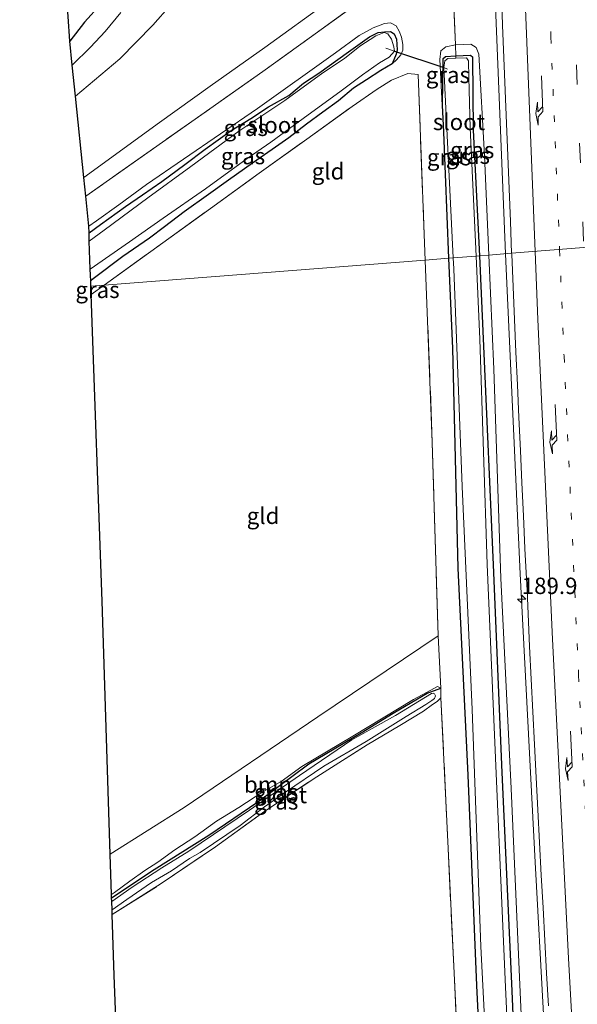
# Model space of a CAD drawing. Units: metres. Extents: x 235859 to 237592, y 568750 to 575000.
# Drawn here: x 236808 to 236894, y 570852 to 571003 of the extents above; entities that cross this region are included whole.
import ezdxf
from ezdxf.enums import TextEntityAlignment as Align

# ---------------------------------------------------------------- set-up
doc = ezdxf.new("R2010")
doc.units = ezdxf.units.M
for name, pattern in [('IE-TERREINAFSCHEIDING', [10, 8, -2]), ('VW-1-3_STREEP', [4, 1, -3]), ('VW-3-9_STREEP', [12, 3, -9])]:
    doc.linetypes.add(name, pattern=pattern)
doc.layers.get('0').update_dxf_attribs({"lineweight": 25})
for name, color, linetype, lineweight in [('B-ME-AL-OVERIG-L-B1', 7, 'Continuous', 18), ('B-ME-AM-KILOMETR-S-B1', 7, 'Continuous', 18), ('B-ME-BV-GELEIDECONSTRUCTIE-GELEIDERAIL-L-B1', 213, 'BV-GELEIDERAIL', 18), ('B-ME-GR-BOOM-GV-B6', 93, 'Continuous', 18), ('B-ME-GW-KRUINLIJN-L-B1', 93, 'Continuous', 18), ('B-ME-IE-GRASLAND-GV-B6', 93, 'Continuous', 18), ('B-ME-IE-GRONDWERKLIJN-GROND_INGERICHT-GV-B6', 253, 'Continuous', 18), ('B-ME-IE-GRONDWERKLIJN-GROND_NIETINGERICHT-GV-B6', 253, 'Continuous', 18), ('B-ME-IE-HULPGEOMETRIE-L-B1', 53, 'Continuous', 18), ('B-ME-IE-TERREINAFSCHEIDING-RASTERHEKWERK-L-B1', 8, 'IE-TERREINAFSCHEIDING', 18), ('B-ME-OB-BEKLEDING-GV-B6', 253, 'Continuous', 18), ('B-ME-OG-WATER-GV-B6', 153, 'Continuous', 18), ('B-ME-VH-VERH_SOORT-BITUMEN-GV-B6', 8, 'IE-TERREINAFSCHEIDING-NATUURLIJK-HOUTWAL', 18), ('B-ME-VH-VERH_SOORT-ONVERHARD-GV-B6', 8, 'Continuous', 18), ('B-ME-VW-MARKERING-13STREEP-045-L-B1', 255, 'VW-1-3_STREEP', 18), ('B-ME-VW-MARKERING-39STREEP-015-L-B1', 255, 'VW-3-9_STREEP', 18), ('B-ME-VW-MARKERING-PIJLRE750-S-B1', 7, 'Continuous', 18), ('B-ME-VW-MARKERING-STREEP-015-L-B1', 7, 'Continuous', 18)]:
    doc.layers.add(name, color=color, linetype=linetype, lineweight=lineweight)
for name, color, linetype in [('B-ME-GW-INSTEEKWATERGANG-L-B1', 10, 'Continuous'), ('B-ME-KG-KADASTRAAL-OPNAMEDTMGRENS-L-B1', 10, 'Continuous'), ('B-ME-KW-DUIKER-L-B1', 10, 'Continuous')]:
    doc.layers.add(name, color=color, linetype=linetype)
doc.styles.add('NLCS-ISO', font='NLCS-ISO.TTF')
doc.linetypes.add('BV-GELEIDERAIL', pattern='A,10,-3,[108,NLCS.SHX,S=1,R=0,X=0,Y=0],-3', length=16)
doc.linetypes.add('IE-TERREINAFSCHEIDING-NATUURLIJK-HOUTWAL', pattern='A,7,-1.5,[67,NLCS.SHX,S=0.75,R=45,X=0,Y=0],-1.5,7,-1.5,[70,NLCS.SHX,S=0.75,R=0,X=0,Y=0],-1.5', length=20)

# ---------------------------------------------------------------- blocks, each defined once
blk = doc.blocks.new('hecto')
for p, q in [((0, 0.625), (-0.625, 0)), ((0, -0.625), (0, 0.625)), ((-0.625, 0), (0.625, 0)), ((0.625, 0), (0, -0.625))]:
    blk.add_line(p, q)
blk = doc.blocks.new('pijlr')
for p, q in [((0, 0, 0.1), (5.45, 0, 0.1)), ((5.45, -0.75, 0.1), (4.7, 0, 0.1)), ((6.2, -0.75, 0.1), (5.45, 0, 0.1)), ((4, -0.75, 0.1), (5.45, -0.75, 0.1)), ((5.7, -1.05, 0.1), (4, -0.75, 0.1)), ((7.5, -0.75, 0.1), (5.7, -1.05, 0.1)), ((7.5, -0.75, 0.1), (6.2, -0.75, 0.1))]:
    blk.add_line(p, q)

msp = doc.modelspace()

# ---------------------------------------------------------------- linework, layer by layer
at = {"layer": 'B-ME-AL-OVERIG-L-B1'}
for p, q in [((236865.836, 570997.946, 0.501), (236864.484, 570998.411, 0.501)), ((236873.35, 570995.434, 0.521), (236873.93, 570995.213, 0.521))]:
    msp.add_line(p, q, dxfattribs=at)
at = {"layer": 'B-ME-BV-GELEIDECONSTRUCTIE-GELEIDERAIL-L-B1'}
for points in [[(236872.6059, 571336.666, 3.2947), (236873.5491, 571331.5354, 3.3139), (236874.3054, 571326.1241, 3.3045), (236874.7492, 571320.7095, 3.2868), (236875.1163, 571311.6237, 3.2818), (236875.5269, 571271.7227, 3.2028), (236875.9432, 571223.793, 3.1385), (236876.4388, 571182.467, 2.9179), (236877.3582, 571136.538, 2.902), (236878.5228, 571089.859, 2.816), (236879.5553, 571053.979, 2.7786), (236881.1815, 571007.348, 2.745), (236882.7942, 570966.9809, 2.7353)], [(236882.7942, 570966.9809, 2.7353), (236882.8869, 570964.661, 2.7348), (236885.0265, 570918.062, 2.7227), (236887.3413, 570873.97, 2.7745), (236889.8637, 570827.489, 2.796), (236892.6076, 570779.8724, 2.8561), (236895.5562, 570733.085, 2.853), (236896.0326, 570722.445, 2.806), (236896.0703, 570714.486, 2.8031), (236895.7898, 570705.107, 2.8266), (236893.7593, 570666.511, 2.831), (236892.847, 570653.512, 2.721), (236891.3838, 570629.9147, 2.7413), (236888.4197, 570596.3795, 2.6986)]]:
    msp.add_polyline3d(points, dxfattribs=at)
at = {"layer": 'B-ME-GR-BOOM-GV-B6'}
msp.add_polyline3d([(236872.898, 570900.574, 1.173), (236872.396, 570900.82, 1.173), (236871.379, 570900.259, 1.338), (236868.695, 570898.855, 1.346), (236859.448, 570893.216, 1.337), (236851.635, 570888.603, 1.449), (236848.454, 570886.321, 1.579), (236845.662, 570884.713, 1.717), (236841.994, 570882.33, 1.927), (236838.607, 570880.257, 1.905), (236835.254, 570877.82, 1.806), (236832.216, 570875.869, 1.686), (236829.62, 570873.952, 1.784), (236827.605, 570872.679, 1.811), (236825.328, 570871.052, 1.753), (236822.969, 570869.33, 1.883), (236822.533, 570869.029, 1.892), (236822.335, 570875.184, 1.41), (236833.648, 570882.301, 1.477), (236854.071, 570896.159, 1.477), (236872.488, 570908.551, 1.495), (236872.898, 570900.574, 1.173)], dxfattribs=at)
at = {"layer": 'B-ME-GW-INSTEEKWATERGANG-L-B1'}
for points in [[(236820.872, 571005.136, 1.956), (236818.417, 571002.388, 1.97), (236816.135, 570999.495, 1.979)], [(236819.089, 570970.178, 1.44), (236820.83, 570971.445, 1.404), (236824.673, 570974.197, 1.449), (236827.254, 570975.969, 1.395), (236830.214, 570978.048, 1.292), (236833.722, 570980.621, 1.279), (236836.866, 570982.968, 1.285), (236840.843, 570985.841, 1.328), (236843.854, 570987.669, 1.234), (236846.534, 570989.422, 1.167), (236849.667, 570991.164, 1.127), (236851.906, 570993.053, 1.105), (236854.237, 570994.597, 1.069), (236857.152, 570996.693, 1.069), (236858.796, 570997.845, 1.069), (236861.983, 571000.156, 1.136), (236863.291, 571000.786, 1.136), (236864.259, 571000.921, 1.136), (236865.218, 571000.975, 1.136), (236865.758, 571000.606, 1.136), (236866.12, 570999.805, 1.136), (236866.201, 570998.179, 1.136), (236866.058, 570997.492, 1.136), (236865.44, 570996.002, 1.136)], [(236878.87, 570966.674, 1.092), (236877.911, 570985.866, 1.092), (236877.773, 570996.98, 1.185), (236877.421, 570997.315, 1.185), (236875.217, 570997.195, 1.184), (236873.603, 570997.108, 1.183), (236873.209, 570996.725, 1.18), (236873.085, 570989.708, 1.232)], [(236865.44, 570996.002, 1.136), (236863.74, 570995.012, 1.1), (236861.514, 570993.58, 1.069), (236859.56, 570992.282, 1.069), (236857.228, 570990.357, 1.069), (236854.861, 570988.643, 1.105), (236852.372, 570986.793, 1.127), (236849.627, 570984.714, 1.167), (236847.115, 570982.944, 1.234), (236844.114, 570980.821, 1.328), (236840.434, 570978.247, 1.283), (236837.385, 570976.04, 1.279), (236833.657, 570973.405, 1.292), (236830.652, 570971.075, 1.395), (236828.317, 570969.355, 1.449), (236824.24, 570966.546, 1.404), (236819.736, 570963.135, 1.44), (236819.35, 570962.859, 1.44)], [(236873.085, 570989.708, 1.232), (236873.292, 570985.555, 1.092), (236874.092, 570966.301, 1.092)], [(236874.092, 570966.301, 1.092), (236874.666, 570952.472, 1.092), (236875.479, 570918.911, 1.347), (236877.007, 570887.274, 1.277), (236878.35, 570855.13, 1.309), (236880.026, 570821.083, 1.246), (236881.187, 570791.051, 1.239)], [(236883.981, 570595.969, 1.303), (236884.853, 570604.677, 1.383), (236886.39, 570624.469, 1.467), (236887.41, 570643.684, 1.368), (236888.105, 570663.209, 1.218), (236888.724, 570684.255, 1.239), (236888.898, 570712.355, 1.278), (236888.688, 570731.894, 1.421), (236887.617, 570758.168, 1.263), (236886.531, 570791.183, 1.239), (236885.228, 570821.164, 1.246), (236883.778, 570855.394, 1.309), (236882.273, 570887.681, 1.277), (236880.974, 570919.421, 1.347), (236879.471, 570952.831, 1.092), (236878.87, 570966.674, 1.092)], [(236822.549, 570868.517, 1.288), (236829.036, 570872.849, 1.212), (236837.43, 570878.114, 1.073), (236844.907, 570883.21, 1.069), (236852.692, 570888.999, 1.127), (236860.737, 570893.724, 1.136), (236865.585, 570896.764, 1.087), (236870.828, 570899.792, 1.173), (236872.898, 570900.574, 1.173)]]:
    msp.add_polyline3d(points, dxfattribs=at)
at = {"layer": 'B-ME-GW-KRUINLIJN-L-B1'}
for points in [[(236819.052, 570971.218, 1.83), (236820.239, 570971.993, 1.851), (236823.639, 570974.442, 1.824), (236827.895, 570977.582, 1.78), (236844.838, 570989.169, 1.758), (236856.801, 570997.676, 1.765), (236860.409, 571000.342, 1.828), (236862.528, 571001.532, 1.738), (236864.266, 571002.204, 1.735), (236865.199, 571002.298, 1.696), (236866.066, 571001.805, 1.664), (236866.547, 571001.025, 1.668), (236866.9, 571000.071, 1.605), (236867.066, 570998.961, 1.549), (236867.076, 570998.084, 1.409), (236866.797, 570997.377, 1.227), (236866.131, 570996.618, 1.157), (236865.44, 570996.002, 1.136)], [(236880.252, 570966.782, 1.842), (236879.577, 570982.014, 1.83), (236878.706, 570997.503, 1.883), (236878.298, 570998.509, 1.883), (236877.505, 570999.002, 1.907), (236875.147, 570998.938, 1.834), (236873.682, 570998.63, 1.767), (236872.882, 570998.03, 1.676), (236872.739, 570996.674, 1.466), (236873.085, 570989.708, 1.232)], [(236887.779, 570791.357, 1.939), (236886.452, 570822.521, 1.876), (236885.038, 570854.108, 1.795), (236883.646, 570885.205, 1.795), (236882.061, 570917.378, 1.771), (236881.025, 570949.338, 1.855), (236880.252, 570966.782, 1.842)]]:
    msp.add_polyline3d(points, dxfattribs=at)
at = {"layer": 'B-ME-IE-GRASLAND-GV-B6'}
for points in [[(236819.35, 570962.859, 1.44), (236819.736, 570963.135, 1.44), (236824.24, 570966.546, 1.404), (236828.317, 570969.355, 1.449), (236830.652, 570971.075, 1.395), (236833.657, 570973.405, 1.292), (236837.385, 570976.04, 1.279), (236840.434, 570978.247, 1.283), (236844.114, 570980.821, 1.328), (236847.115, 570982.944, 1.234), (236849.627, 570984.714, 1.167), (236852.372, 570986.793, 1.127), (236854.861, 570988.643, 1.105), (236857.228, 570990.357, 1.069), (236859.56, 570992.282, 1.069), (236861.514, 570993.58, 1.069), (236863.74, 570995.012, 1.1), (236865.44, 570996.002, 1.136), (236866.131, 570996.618, 1.157), (236866.797, 570997.377, 1.227), (236867.076, 570998.084, 1.409), (236867.066, 570998.961, 1.549), (236866.9, 571000.071, 1.605), (236866.547, 571001.025, 1.668), (236866.066, 571001.805, 1.664), (236865.199, 571002.298, 1.696), (236864.266, 571002.204, 1.735), (236862.528, 571001.532, 1.738), (236860.409, 571000.342, 1.828), (236856.801, 570997.676, 1.765), (236844.838, 570989.169, 1.758), (236827.895, 570977.582, 1.78), (236823.639, 570974.442, 1.824), (236820.239, 570971.993, 1.851), (236819.052, 570971.218, 1.83), (236818.581, 570975.785, 2.064), (236845.675, 570994.857, 1.956), (236866.227, 571009.657, 1.906)], [(236866.227, 571009.657, 1.906), (236845.675, 570994.857, 1.956), (236818.581, 570975.785, 2.064)], [(236874.681, 571009.214, 1.749), (236875.147, 570998.938, 1.834), (236873.682, 570998.63, 1.767), (236872.882, 570998.03, 1.676), (236872.739, 570996.674, 1.466), (236873.085, 570989.708, 1.232), (236873.292, 570985.555, 1.092), (236874.092, 570966.301, 1.092), (236870.526, 570966.022, 1.171), (236870.375, 570969.943, 1.145), (236869.409, 570994.398, 1.138), (236867.861, 570994.565, 1.285), (236865.35, 570993.505, 1.252), (236863.172, 570992.126, 1.194), (236859.363, 570989.508, 1.221), (236852.409, 570984.493, 1.274), (236845.088, 570979.295, 1.297), (236837.649, 570973.91, 1.364), (236830.357, 570968.632, 1.534), (236821.406, 570962.184, 1.56), (236819.379, 570962.026, 1.482), (236819.35, 570962.859, 1.44)], [(236880.252, 570966.782, 1.842), (236879.577, 570982.014, 1.83), (236878.706, 570997.503, 1.883), (236878.298, 570998.509, 1.883), (236877.505, 570999.002, 1.907), (236875.147, 570998.938, 1.834), (236874.681, 571009.214, 1.749)], [(236882.1581, 571006.9304, 2.0908), (236882.348, 571001.9142, 2.0918), (236882.536, 570996.9196, 2.078), (236882.7309, 570991.9207, 2.0865), (236882.9247, 570986.9171, 2.0727), (236883.1242, 570981.9345, 2.0701), (236883.3314, 570976.9277, 2.0674), (236883.5341, 570971.9296, 2.0647), (236883.7329, 570967.0544, 2.0579), (236880.252, 570966.782, 1.842)], [(236816.517, 570995.794, 2.145), (236816.135, 570999.495, 1.979), (236818.417, 571002.388, 1.97), (236820.872, 571005.136, 1.956)], [(236818.581, 570975.785, 2.064), (236818.288, 570978.623, 2.054), (236829.879, 570987.039, 2.036), (236837.64, 570992.583, 2.01), (236845.977, 570998.518, 2.01), (236855.732, 571005.556, 1.913)], [(236823.952, 571003.877, 2.062), (236821.548, 571000.959, 2.092), (236819.295, 570998.551, 2.12), (236816.517, 570995.794, 2.145)], [(236819.089, 570970.178, 1.44), (236819.052, 570971.218, 1.83), (236820.239, 570971.993, 1.851), (236823.639, 570974.442, 1.824), (236827.895, 570977.582, 1.78), (236844.838, 570989.169, 1.758), (236856.801, 570997.676, 1.765), (236860.409, 571000.342, 1.828), (236862.528, 571001.532, 1.738), (236864.266, 571002.204, 1.735), (236865.199, 571002.298, 1.696), (236866.066, 571001.805, 1.664), (236866.547, 571001.025, 1.668), (236866.9, 571000.071, 1.605), (236867.066, 570998.961, 1.549), (236867.076, 570998.084, 1.409), (236866.797, 570997.377, 1.227), (236866.131, 570996.618, 1.157), (236865.44, 570996.002, 1.136), (236866.058, 570997.492, 1.136), (236866.201, 570998.179, 1.136), (236866.12, 570999.805, 1.136), (236865.758, 571000.606, 1.136), (236865.218, 571000.975, 1.136), (236864.259, 571000.921, 1.136), (236863.291, 571000.786, 1.136), (236861.983, 571000.156, 1.136), (236858.796, 570997.845, 1.069), (236857.152, 570996.693, 1.069), (236854.237, 570994.597, 1.069), (236851.906, 570993.053, 1.105), (236849.667, 570991.164, 1.127), (236846.534, 570989.422, 1.167), (236843.854, 570987.669, 1.234), (236840.843, 570985.841, 1.328), (236836.866, 570982.968, 1.285), (236833.722, 570980.621, 1.279), (236830.214, 570978.048, 1.292), (236827.254, 570975.969, 1.395), (236824.673, 570974.197, 1.449), (236820.83, 570971.445, 1.404), (236819.089, 570970.178, 1.44)], [(236819.089, 570970.178, 1.44), (236820.83, 570971.445, 1.404), (236824.673, 570974.197, 1.449), (236827.254, 570975.969, 1.395), (236830.214, 570978.048, 1.292), (236833.722, 570980.621, 1.279), (236836.866, 570982.968, 1.285), (236840.843, 570985.841, 1.328), (236843.854, 570987.669, 1.234), (236846.534, 570989.422, 1.167), (236849.667, 570991.164, 1.127), (236851.906, 570993.053, 1.105), (236854.237, 570994.597, 1.069), (236857.152, 570996.693, 1.069), (236858.796, 570997.845, 1.069), (236861.983, 571000.156, 1.136), (236863.291, 571000.786, 1.136), (236864.259, 571000.921, 1.136), (236865.218, 571000.975, 1.136), (236865.758, 571000.606, 1.136), (236866.12, 570999.805, 1.136), (236866.201, 570998.179, 1.136), (236866.058, 570997.492, 1.136), (236865.44, 570996.002, 1.136), (236863.74, 570995.012, 1.1), (236861.514, 570993.58, 1.069), (236859.56, 570992.282, 1.069), (236857.228, 570990.357, 1.069), (236854.861, 570988.643, 1.105), (236852.372, 570986.793, 1.127), (236849.627, 570984.714, 1.167), (236847.115, 570982.944, 1.234), (236844.114, 570980.821, 1.328), (236840.434, 570978.247, 1.283), (236837.385, 570976.04, 1.279), (236833.657, 570973.405, 1.292), (236830.652, 570971.075, 1.395), (236828.317, 570969.355, 1.449), (236824.24, 570966.546, 1.404), (236819.736, 570963.135, 1.44), (236819.35, 570962.859, 1.44), (236819.287, 570964.61, 0.501), (236825.264, 570968.814, 0.501), (236830.449, 570972.447, 0.501), (236836.924, 570976.911, 0.501), (236843.291, 570981.534, 0.501), (236846.879, 570984.019, 0.501), (236852.625, 570988.232, 0.501), (236857.454, 570991.734, 0.501), (236860.903, 570994.323, 0.501), (236863.528, 570996.161, 0.501), (236864.992, 570997.02, 0.501), (236865.836, 570997.946, 0.501), (236865.729, 570998.602, 0.501), (236865.375, 570999.77, 0.501), (236864.811, 571000.626, 0.501), (236864.215, 571000.791, 0.501), (236862.963, 571000.32, 0.501), (236860.522, 570998.711, 0.501), (236858.143, 570996.831, 0.501), (236854.835, 570994.62, 0.501), (236849.057, 570990.413, 0.501), (236842.026, 570985.741, 0.501), (236834.653, 570980.334, 0.501), (236828.061, 570975.554, 0.501), (236821.4, 570970.575, 0.501), (236819.134, 570968.918, 0.501), (236819.089, 570970.178, 1.44)], [(236875.217, 570997.195, 1.184), (236873.603, 570997.108, 1.183), (236873.209, 570996.725, 1.18), (236873.085, 570989.708, 1.232), (236872.739, 570996.674, 1.466), (236872.882, 570998.03, 1.676), (236873.682, 570998.63, 1.767), (236875.147, 570998.938, 1.834), (236875.217, 570997.195, 1.184)], [(236878.87, 570966.674, 1.092), (236877.911, 570985.866, 1.092), (236877.773, 570996.98, 1.185), (236877.421, 570997.315, 1.185), (236875.217, 570997.195, 1.184), (236875.147, 570998.938, 1.834), (236877.505, 570999.002, 1.907), (236878.298, 570998.509, 1.883), (236878.706, 570997.503, 1.883), (236879.577, 570982.014, 1.83), (236880.252, 570966.782, 1.842), (236878.87, 570966.674, 1.092)], [(236874.092, 570966.301, 1.092), (236873.292, 570985.555, 1.092), (236873.085, 570989.708, 1.232), (236873.209, 570996.725, 1.18), (236873.603, 570997.108, 1.183), (236875.217, 570997.195, 1.184), (236875.204, 570996.865, 0.521), (236873.972, 570996.81, 0.521), (236873.529, 570996.491, 0.521), (236873.35, 570995.434, 0.521), (236874.78, 570966.355, 0.521), (236874.092, 570966.301, 1.092)], [(236878.285, 570966.629, 0.521), (236877.401, 570986.239, 0.521), (236877.167, 570993.91, 0.521), (236877.156, 570996.463, 0.521), (236876.845, 570996.938, 0.521), (236875.204, 570996.865, 0.521), (236875.217, 570997.195, 1.184), (236877.421, 570997.315, 1.185), (236877.773, 570996.98, 1.185), (236877.911, 570985.866, 1.092), (236878.87, 570966.674, 1.092), (236878.285, 570966.629, 0.521)], [(236880.252, 570966.782, 1.842), (236883.7329, 570967.0544, 2.0579), (236883.7379, 570966.9317, 2.0577), (236883.9455, 570961.9249, 2.0464), (236884.1595, 570956.9225, 2.0575), (236884.3812, 570951.9352, 2.0519), (236884.6063, 570946.933, 2.0527), (236884.8335, 570941.9403, 2.06), (236885.0658, 570936.927, 2.0704), (236885.2997, 570931.9343, 2.079), (236885.534, 570926.9334, 2.0823), (236885.7718, 570921.9415, 2.0985), (236885.957, 570918.1826, 2.1003), (236886.0928, 570915.5389, 2.1025), (236886.2348, 570911.936, 2.0785), (236886.479, 570906.9247, 2.0811), (236886.7195, 570901.9343, 2.0741), (236886.9733, 570896.9368, 2.076), (236887.2215, 570891.9443, 2.0703), (236887.4718, 570886.9323, 2.0693), (236887.7224, 570881.9519, 2.0784), (236887.9937, 570876.9558, 2.0838), (236888.2557, 570871.9701, 2.08), (236888.5264, 570866.9806, 2.091), (236888.8069, 570861.982, 2.082), (236889.0805, 570857.0003, 2.0866), (236889.3488, 570852.0036, 2.0808)], [(236872.906, 570899.066, 1.173), (236872.898, 570900.574, 1.173), (236872.488, 570908.551, 1.495), (236871.598, 570938.149, 1.355), (236870.526, 570966.022, 1.171), (236874.092, 570966.301, 1.092), (236874.666, 570952.472, 1.092), (236875.479, 570918.911, 1.347), (236877.007, 570887.274, 1.277), (236878.35, 570855.13, 1.309), (236880.026, 570821.083, 1.246), (236881.187, 570791.051, 1.239), (236882.245, 570758.192, 1.263), (236882.824, 570731.868, 1.421), (236883.596, 570712.411, 1.278), (236883.708, 570684.451, 1.239), (236883.173, 570663.665, 1.218), (236882.462, 570643.635, 1.368), (236881.406, 570624.889, 1.467), (236879.487, 570604.101, 1.383)], [(236880.026, 570821.083, 1.246), (236878.35, 570855.13, 1.309), (236877.007, 570887.274, 1.277), (236875.479, 570918.911, 1.347), (236874.666, 570952.472, 1.092), (236874.092, 570966.301, 1.092), (236874.78, 570966.355, 0.521), (236874.864, 570964.657, 0.521), (236876.17, 570931.418, 0.521), (236877.674, 570897.285, 0.521), (236879.04, 570861.047, 0.521), (236880.485, 570832.218, 0.521)], [(236884.316, 570822.323, 0.521), (236882.77, 570854.87, 0.521), (236881.353, 570887.527, 0.521), (236879.986, 570919.498, 0.521), (236878.857, 570953.935, 0.521), (236878.285, 570966.629, 0.521), (236878.87, 570966.674, 1.092), (236879.471, 570952.831, 1.092), (236880.974, 570919.421, 1.347), (236882.273, 570887.681, 1.277), (236883.778, 570855.394, 1.309), (236885.228, 570821.164, 1.246)], [(236885.228, 570821.164, 1.246), (236883.778, 570855.394, 1.309), (236882.273, 570887.681, 1.277), (236880.974, 570919.421, 1.347), (236879.471, 570952.831, 1.092), (236878.87, 570966.674, 1.092), (236880.252, 570966.782, 1.842), (236881.025, 570949.338, 1.855), (236882.061, 570917.378, 1.771), (236883.646, 570885.205, 1.795), (236885.038, 570854.108, 1.795), (236886.452, 570822.521, 1.876)], [(236886.382, 570613.129, 1.819), (236887.876, 570633.499, 1.872), (236888.898, 570650.487, 1.872), (236889.75, 570669.276, 1.914), (236890.159, 570688.537, 1.862), (236890.12, 570704.358, 1.827), (236890.108, 570717.726, 1.813), (236889.581, 570735.439, 1.837), (236889.088, 570758.982, 1.834), (236887.9, 570786.185, 1.84), (236887.779, 570791.357, 1.939), (236886.452, 570822.521, 1.876), (236885.038, 570854.108, 1.795), (236883.646, 570885.205, 1.795), (236882.061, 570917.378, 1.771), (236881.025, 570949.338, 1.855), (236880.252, 570966.782, 1.842)], [(236819.424, 570960.748, 1.547), (236819.379, 570962.026, 1.482), (236821.406, 570962.184, 1.56), (236819.424, 570960.748, 1.547)], [(236822.549, 570868.517, 1.288), (236822.533, 570869.029, 1.892), (236822.969, 570869.33, 1.883), (236825.328, 570871.052, 1.753), (236827.605, 570872.679, 1.811), (236829.62, 570873.952, 1.784), (236832.216, 570875.869, 1.686), (236835.254, 570877.82, 1.806), (236838.607, 570880.257, 1.905), (236841.994, 570882.33, 1.927), (236845.662, 570884.713, 1.717), (236848.454, 570886.321, 1.579), (236851.635, 570888.603, 1.449), (236859.448, 570893.216, 1.337), (236868.695, 570898.855, 1.346), (236871.379, 570900.259, 1.338), (236872.396, 570900.82, 1.173), (236872.898, 570900.574, 1.173), (236870.828, 570899.792, 1.173), (236865.585, 570896.764, 1.087), (236860.737, 570893.724, 1.136), (236852.692, 570888.999, 1.127), (236844.907, 570883.21, 1.069), (236837.43, 570878.114, 1.073), (236829.036, 570872.849, 1.212), (236822.549, 570868.517, 1.288)], [(236872.906, 570899.066, 1.173), (236872.361, 570898.532, 1.117), (236871.632, 570898.086, 1.117), (236870.244, 570897.073, 1.127), (236866.624, 570894.84, 1.087), (236861.629, 570891.913, 1.136), (236853.908, 570887.025, 1.127), (236845.99, 570881.75, 1.069), (236838.437, 570876.315, 1.073), (236830.124, 570870.678, 1.212), (236822.632, 570865.945, 1.288), (236822.609, 570866.659, 0.724), (236824.87, 570868.252, 0.724), (236828.627, 570870.862, 0.724), (236831.713, 570872.628, 0.724), (236834.462, 570874.518, 0.724), (236836.109, 570875.436, 0.724), (236842.191, 570879.555, 0.724), (236845.95, 570882.414, 0.724), (236849.129, 570884.674, 0.724), (236854.995, 570888.626, 0.724), (236861.47, 570892.416, 0.724), (236867.617, 570896.254, 0.724), (236870.6, 570898.087, 0.724), (236871.522, 570898.694, 0.724), (236871.922, 570898.975, 0.724), (236872.1, 570899.374, 0.724), (236871.947, 570899.715, 0.724), (236871.709, 570899.814, 0.724), (236871.469, 570899.739, 0.724), (236865.987, 570896.394, 0.724), (236859.31, 570892.678, 0.724), (236851.264, 570887.232, 0.724), (236843.627, 570881.911, 0.724), (236834.371, 570875.644, 0.724), (236830.222, 570873.083, 0.724), (236825.671, 570870.126, 0.724), (236822.567, 570867.951, 0.724), (236822.549, 570868.517, 1.288), (236829.036, 570872.849, 1.212), (236837.43, 570878.114, 1.073), (236844.907, 570883.21, 1.069), (236852.692, 570888.999, 1.127), (236860.737, 570893.724, 1.136), (236865.585, 570896.764, 1.087), (236870.828, 570899.792, 1.173), (236872.898, 570900.574, 1.173), (236872.906, 570899.066, 1.173)], [(236877.03, 570614.683, 1.431), (236878.733, 570638.13, 1.533), (236880.184, 570665.897, 1.347), (236880.705, 570692.368, 1.326), (236880.466, 570708.522, 1.326), (236880.259, 570723.406, 1.333), (236879.984, 570737.823, 1.515), (236879.761, 570750.068, 1.189), (236879.271, 570764.405, 1.253), (236878.395, 570786.29, 1.329), (236878.192, 570790.912, 1.421), (236877.177, 570813.96, 1.425), (236875.583, 570843.237, 1.425), (236874.014, 570876.042, 1.4), (236872.906, 570899.066, 1.173)]]:
    msp.add_polyline3d(points, dxfattribs=at)
at = {"layer": 'B-ME-IE-GRONDWERKLIJN-GROND_INGERICHT-GV-B6'}
for points in [[(236870.526, 570966.022, 1.171), (236821.406, 570962.184, 1.56), (236830.357, 570968.632, 1.534), (236837.649, 570973.91, 1.364), (236845.088, 570979.295, 1.297), (236852.409, 570984.493, 1.274), (236859.363, 570989.508, 1.221), (236863.172, 570992.126, 1.194), (236865.35, 570993.505, 1.252), (236867.861, 570994.565, 1.285), (236869.409, 570994.398, 1.138), (236870.375, 570969.943, 1.145), (236870.526, 570966.022, 1.171)], [(236870.526, 570966.022, 1.171), (236871.598, 570938.149, 1.355), (236872.488, 570908.551, 1.495), (236854.071, 570896.159, 1.477), (236833.648, 570882.301, 1.477), (236822.335, 570875.184, 1.41), (236821.091, 570913.846, 1.261), (236819.424, 570960.748, 1.547), (236821.406, 570962.184, 1.56), (236870.526, 570966.022, 1.171)], [(236825.26, 570796.768, 1.737), (236822.93, 570856.661, 1.429), (236822.632, 570865.945, 1.288), (236830.124, 570870.678, 1.212), (236838.437, 570876.315, 1.073), (236845.99, 570881.75, 1.069), (236853.908, 570887.025, 1.127), (236861.629, 570891.913, 1.136), (236866.624, 570894.84, 1.087), (236870.244, 570897.073, 1.127), (236871.632, 570898.086, 1.117), (236872.361, 570898.532, 1.117), (236872.906, 570899.066, 1.173), (236874.014, 570876.042, 1.4), (236875.583, 570843.237, 1.425)]]:
    msp.add_polyline3d(points, dxfattribs=at)
at = {"layer": 'B-ME-IE-GRONDWERKLIJN-GROND_NIETINGERICHT-GV-B6'}
for points in [[(236818.288, 570978.623, 2.054), (236817.003, 570991.079, 2.145), (236823.813, 570996.785, 2.124), (236828.864, 571001.934, 2.149), (236834.276, 571008.078, 2.118)], [(236855.732, 571005.556, 1.913), (236845.977, 570998.518, 2.01), (236837.64, 570992.583, 2.01), (236829.879, 570987.039, 2.036), (236818.288, 570978.623, 2.054)]]:
    msp.add_polyline3d(points, dxfattribs=at)
at = {"layer": 'B-ME-IE-HULPGEOMETRIE-L-B1'}
msp.add_polyline3d([(236982.534, 570974.775, 1.088), (236931.494, 570970.786, 1.031), (236927.671, 570970.488, 0.786), (236926.317, 570970.382, -0.172), (236924.741, 570970.259, -0.183), (236923.227, 570970.14, 0.786), (236921.432, 570970, 1.858), (236916.9424, 570969.6495, 2.1262), (236900.6264, 570968.3743, 2.5714), (236899.9952, 570968.3253, 2.5345), (236883.7329, 570967.0544, 2.0579), (236880.252, 570966.782, 1.842), (236878.87, 570966.674, 1.092), (236878.285, 570966.629, 0.521), (236874.78, 570966.355, 0.521), (236874.092, 570966.301, 1.092), (236870.526, 570966.022, 1.171), (236821.406, 570962.184, 1.56), (236819.379, 570962.026, 1.482)], dxfattribs=at)
at = {"layer": 'B-ME-IE-TERREINAFSCHEIDING-RASTERHEKWERK-L-B1'}
for p, q in [((236819.424, 570960.748, 1.547), (236821.406, 570962.184, 1.56)), ((236872.898, 570900.574, 1.173), (236872.906, 570899.066, 1.173))]:
    msp.add_line(p, q, dxfattribs=at)
for points in [[(236859.727, 571178.696, 1.777), (236861.07, 571145.15, 1.994), (236862.426, 571110.184, 1.816), (236863.589, 571078.955, 1.847), (236864.941, 571044.739, 1.893), (236866.227, 571009.657, 1.906), (236845.675, 570994.857, 1.956), (236818.581, 570975.785, 2.064)], [(236875.204, 570996.865, 0.521), (236875.217, 570997.195, 1.184), (236875.147, 570998.938, 1.834), (236874.681, 571009.214, 1.749), (236874.733, 571011.611, 0.031)], [(236821.406, 570962.184, 1.56), (236830.357, 570968.632, 1.534), (236837.649, 570973.91, 1.364), (236845.088, 570979.295, 1.297), (236852.409, 570984.493, 1.274), (236859.363, 570989.508, 1.221), (236863.172, 570992.126, 1.194), (236865.35, 570993.505, 1.252), (236867.861, 570994.565, 1.285), (236869.409, 570994.398, 1.138), (236870.375, 570969.943, 1.145), (236870.526, 570966.022, 1.171)], [(236870.526, 570966.022, 1.171), (236871.598, 570938.149, 1.355), (236872.488, 570908.551, 1.495), (236872.898, 570900.574, 1.173)], [(236822.632, 570865.945, 1.288), (236830.124, 570870.678, 1.212), (236838.437, 570876.315, 1.073), (236845.99, 570881.75, 1.069), (236853.908, 570887.025, 1.127), (236861.629, 570891.913, 1.136), (236866.624, 570894.84, 1.087), (236870.244, 570897.073, 1.127), (236871.632, 570898.086, 1.117)], [(236871.632, 570898.086, 1.117), (236872.361, 570898.532, 1.117), (236872.906, 570899.066, 1.173)], [(236872.906, 570899.066, 1.173), (236874.014, 570876.042, 1.4), (236875.583, 570843.237, 1.425), (236877.177, 570813.96, 1.425), (236878.192, 570790.912, 1.421)]]:
    msp.add_polyline3d(points, dxfattribs=at)
at = {"layer": 'B-ME-KG-KADASTRAAL-OPNAMEDTMGRENS-L-B1'}
for points in [[(236816.135, 570999.495, 1.979), (236815.876, 571003.236, 1.046), (236815.785, 571004.562, 1.046), (236814.794, 571036.865, 1.046), (236813.292, 571070.629, 1.046), (236810.733, 571114.95, 1.046), (236808.991, 571162.382, 1.046), (236808.484, 571176.55, 1.046)], [(236818.581, 570975.785, 2.064), (236818.288, 570978.623, 2.054), (236817.003, 570991.079, 2.145), (236816.517, 570995.794, 2.145), (236816.135, 570999.495, 1.979)], [(236819.379, 570962.026, 1.482), (236819.35, 570962.859, 1.44), (236819.287, 570964.61, 0.501), (236819.134, 570968.918, 0.501), (236819.089, 570970.178, 1.44), (236819.052, 570971.218, 1.83), (236818.581, 570975.785, 2.064)], [(236827.378, 570590.727, 1.397), (236828.493, 570601.573, 1.421), (236830.685, 570622.903, 1.485), (236827.747, 570682.892, 1.588), (236827.349, 570700.718, 0.823), (236827.214, 570711.38, 0.817), (236827.097, 570720.699, 1.683), (236826.762, 570747.237, 1.704), (236825.512, 570788.464, 1.702), (236825.26, 570796.768, 1.737), (236822.93, 570856.661, 1.429), (236822.632, 570865.945, 1.288), (236822.609, 570866.659, 0.724), (236822.567, 570867.951, 0.724), (236822.549, 570868.517, 1.288), (236822.533, 570869.029, 1.892), (236822.335, 570875.184, 1.41), (236821.091, 570913.846, 1.261), (236819.424, 570960.748, 1.547), (236819.379, 570962.026, 1.482)]]:
    msp.add_polyline3d(points, dxfattribs=at)
at = {"layer": 'B-ME-KW-DUIKER-L-B1'}
msp.add_line((236865.836, 570997.946, 0.501), (236873.35, 570995.434, 0.521), dxfattribs=at)
at = {"layer": 'B-ME-OB-BEKLEDING-GV-B6'}
for points in [[(236820.872, 571005.136, 1.956), (236818.417, 571002.388, 1.97), (236816.135, 570999.495, 1.979)], [(236816.135, 570999.495, 1.979), (236815.876, 571003.236, 1.046)]]:
    msp.add_polyline3d(points, dxfattribs=at)
at = {"layer": 'B-ME-OG-WATER-GV-B6'}
for points in [[(236819.287, 570964.61, 0.501), (236819.134, 570968.918, 0.501), (236821.4, 570970.575, 0.501), (236828.061, 570975.554, 0.501), (236834.653, 570980.334, 0.501), (236842.026, 570985.741, 0.501), (236849.057, 570990.413, 0.501), (236854.835, 570994.62, 0.501), (236858.143, 570996.831, 0.501), (236860.522, 570998.711, 0.501), (236862.963, 571000.32, 0.501), (236864.215, 571000.791, 0.501), (236864.811, 571000.626, 0.501), (236865.375, 570999.77, 0.501), (236865.729, 570998.602, 0.501), (236865.836, 570997.946, 0.501), (236864.992, 570997.02, 0.501), (236863.528, 570996.161, 0.501), (236860.903, 570994.323, 0.501), (236857.454, 570991.734, 0.501), (236852.625, 570988.232, 0.501), (236846.879, 570984.019, 0.501), (236843.291, 570981.534, 0.501), (236836.924, 570976.911, 0.501), (236830.449, 570972.447, 0.501), (236825.264, 570968.814, 0.501), (236819.287, 570964.61, 0.501)], [(236874.78, 570966.355, 0.521), (236873.35, 570995.434, 0.521), (236873.529, 570996.491, 0.521), (236873.972, 570996.81, 0.521), (236875.204, 570996.865, 0.521), (236876.845, 570996.938, 0.521), (236877.156, 570996.463, 0.521), (236877.167, 570993.91, 0.521), (236877.401, 570986.239, 0.521), (236878.285, 570966.629, 0.521), (236874.78, 570966.355, 0.521)], [(236880.485, 570832.218, 0.521), (236879.04, 570861.047, 0.521), (236877.674, 570897.285, 0.521), (236876.17, 570931.418, 0.521), (236874.864, 570964.657, 0.521), (236874.78, 570966.355, 0.521), (236878.285, 570966.629, 0.521), (236878.857, 570953.935, 0.521), (236879.986, 570919.498, 0.521), (236881.353, 570887.527, 0.521), (236882.77, 570854.87, 0.521), (236884.316, 570822.323, 0.521)], [(236822.609, 570866.659, 0.724), (236822.567, 570867.951, 0.724), (236825.671, 570870.126, 0.724), (236830.222, 570873.083, 0.724), (236834.371, 570875.644, 0.724), (236843.627, 570881.911, 0.724), (236851.264, 570887.232, 0.724), (236859.31, 570892.678, 0.724), (236865.987, 570896.394, 0.724), (236871.469, 570899.739, 0.724), (236871.709, 570899.814, 0.724), (236871.947, 570899.715, 0.724), (236872.1, 570899.374, 0.724), (236871.922, 570898.975, 0.724), (236871.522, 570898.694, 0.724), (236870.6, 570898.087, 0.724), (236867.617, 570896.254, 0.724), (236861.47, 570892.416, 0.724), (236854.995, 570888.626, 0.724), (236849.129, 570884.674, 0.724), (236845.95, 570882.414, 0.724), (236842.191, 570879.555, 0.724), (236836.109, 570875.436, 0.724), (236834.462, 570874.518, 0.724), (236831.713, 570872.628, 0.724), (236828.627, 570870.862, 0.724), (236824.87, 570868.252, 0.724), (236822.609, 570866.659, 0.724)]]:
    msp.add_polyline3d(points, dxfattribs=at)
at = {"layer": 'B-ME-VH-VERH_SOORT-BITUMEN-GV-B6'}
for points in [[(236898.4103, 571007.5903, 2.5473), (236898.5888, 571002.6055, 2.5509), (236898.7872, 570997.61, 2.554), (236899.0034, 570992.6158, 2.5514), (236899.2032, 570987.6271, 2.5389), (236899.4159, 570982.6209, 2.5367), (236899.6214, 570977.6324, 2.5347), (236899.8183, 570972.6389, 2.5367), (236899.9952, 570968.3253, 2.5345), (236883.7329, 570967.0544, 2.0579)], [(236883.7329, 570967.0544, 2.0579), (236883.5341, 570971.9296, 2.0647), (236883.3314, 570976.9277, 2.0674), (236883.1242, 570981.9345, 2.0701), (236882.9247, 570986.9171, 2.0727), (236882.7309, 570991.9207, 2.0865), (236882.536, 570996.9196, 2.078), (236882.348, 571001.9142, 2.0918), (236882.1581, 571006.9304, 2.0908)], [(236889.3488, 570852.0036, 2.0808), (236889.0805, 570857.0003, 2.0866), (236888.8069, 570861.982, 2.082), (236888.5264, 570866.9806, 2.091), (236888.2557, 570871.9701, 2.08), (236887.9937, 570876.9558, 2.0838), (236887.7224, 570881.9519, 2.0784), (236887.4718, 570886.9323, 2.0693), (236887.2215, 570891.9443, 2.0703), (236886.9733, 570896.9368, 2.076), (236886.7195, 570901.9343, 2.0741), (236886.479, 570906.9247, 2.0811), (236886.2348, 570911.936, 2.0785), (236886.0928, 570915.5389, 2.1025), (236885.957, 570918.1826, 2.1003), (236885.7718, 570921.9415, 2.0985), (236885.534, 570926.9334, 2.0823), (236885.2997, 570931.9343, 2.079), (236885.0658, 570936.927, 2.0704), (236884.8335, 570941.9403, 2.06), (236884.6063, 570946.933, 2.0527), (236884.3812, 570951.9352, 2.0519), (236884.1595, 570956.9225, 2.0575), (236883.9455, 570961.9249, 2.0464), (236883.7379, 570966.9317, 2.0577), (236883.7329, 570967.0544, 2.0579), (236899.9952, 570968.3253, 2.5345)]]:
    msp.add_polyline3d(points, dxfattribs=at)
at = {"layer": 'B-ME-VH-VERH_SOORT-ONVERHARD-GV-B6'}
for points in [[(236834.276, 571008.078, 2.118), (236828.864, 571001.934, 2.149), (236823.813, 570996.785, 2.124), (236817.003, 570991.079, 2.145)], [(236817.003, 570991.079, 2.145), (236816.517, 570995.794, 2.145), (236819.295, 570998.551, 2.12), (236821.548, 571000.959, 2.092), (236823.952, 571003.877, 2.062)]]:
    msp.add_polyline3d(points, dxfattribs=at)
at = {"layer": 'B-ME-VW-MARKERING-13STREEP-045-L-B1'}
for points in [[(236884.2941, 571212.5918, 2.561), (236884.5245, 571193.38, 2.5048), (236885.3445, 571144.5557, 2.4352), (236886.4564, 571097.7372, 2.3675), (236887.9482, 571048.9288, 2.3131), (236889.7307, 571000.1252, 2.3186), (236891.0723, 570967.628, 2.2891)], [(236891.0723, 570967.628, 2.2891), (236891.7451, 570951.3317, 2.2743), (236893.9748, 570902.5437, 2.3144), (236896.4618, 570853.7664, 2.3034), (236899.1671, 570805.0213, 2.3332), (236902.1213, 570756.2759, 2.3581), (236902.7671, 570746.1768, 2.3675)]]:
    msp.add_polyline3d(points, dxfattribs=at)
at = {"layer": 'B-ME-VW-MARKERING-39STREEP-015-L-B1'}
msp.add_polyline3d([(236886.3464, 571336.9275, 2.8788), (236886.9946, 571298.5473, 2.7955), (236887.5814, 571249.6238, 2.7329), (236888.1624, 571200.6675, 2.6158), (236888.9194, 571151.7567, 2.5379), (236890.0391, 571102.833, 2.4703), (236891.4133, 571056.7397, 2.4034), (236893.151, 571007.8512, 2.4045), (236894.7658, 570967.9166, 2.3781)], dxfattribs=at)
at = {"layer": 'B-ME-VW-MARKERING-STREEP-015-L-B1'}
for points in [[(236874.9404, 571336.7105, 2.6115), (236876.0044, 571331.6576, 2.6167), (236877.3137, 571323.9673, 2.6237), (236878.5031, 571315.0088, 2.637), (236879.1047, 571307.8182, 2.6296), (236879.505, 571298.8564, 2.6125), (236880.1319, 571249.9203, 2.5621), (236880.709, 571201.0222, 2.4224), (236881.4546, 571152.0718, 2.3412), (236882.5695, 571103.1172, 2.2789), (236884.0317, 571054.1763, 2.2175), (236885.794, 571005.7033, 2.2244), (236887.3356, 570967.336, 2.1913)], [(236887.3356, 570967.336, 2.1913), (236887.7533, 570956.9401, 2.1823), (236889.9702, 570908.0807, 2.2125), (236892.4403, 570859.2893, 2.2074), (236895.1281, 570810.5045, 2.2331), (236898.0693, 570761.6106, 2.2573), (236899.702, 570734.597, 2.2824), (236900.1268, 570720.8892, 2.2716), (236900.1407, 570709.6154, 2.2571), (236899.6124, 570692.449, 2.239), (236897.9766, 570658.0804, 2.2351), (236896.5881, 570635.482, 2.23), (236895.187, 570618.1838, 2.1795), (236893.0134, 570596.8053, 2.1392)]]:
    msp.add_polyline3d(points, dxfattribs=at)

# ---------------------------------------------------------------- block references
at = {"layer": 'B-ME-AM-KILOMETR-S-B1', "rotation": 90}
msp.add_blockref('hecto', (236885.2752, 570914.1806, 2.7838), dxfattribs=at)
at = {"layer": 'B-ME-VW-MARKERING-PIJLRE750-S-B1'}
for p, rotation in [((236888.2838, 570994.159, 2.2688), 272.1), ((236890.3805, 570943.9439, 2.2325), 272.6), ((236892.7092, 570894.0017, 2.2624), 273.1)]:
    msp.add_blockref('pijlr', p, dxfattribs=dict(at, rotation=rotation))

# ---------------------------------------------------------------- texts
at = {"layer": 'B-ME-AM-KILOMETR-S-B1', "ltscale": 0.2, "style": 'NLCS-ISO'}
msp.add_text('189.9', height=2.5, dxfattribs=at).set_placement((236885.2752, 570914.1806, 2.7838), align=Align.BOTTOM_LEFT)
at = {"layer": 'B-ME-GR-BOOM-GV-B6', "ltscale": 0.2, "style": 'NLCS-ISO'}
msp.add_text('bmn', height=2.5, dxfattribs=at).set_placement((236846.4606, 570885.8385), align=Align.MIDDLE_CENTER)
at = {"layer": 'B-ME-IE-GRASLAND-GV-B6', "ltscale": 0.2, "style": 'NLCS-ISO'}
for p in [(236873.978, 570994.323), (236843.064, 570986.238), (236877.6995, 570982.838), (236842.645, 570981.917), (236874.151, 570981.748), (236877.037, 570981.972), (236820.3925, 570961.466), (236847.7155, 570884.6685), (236847.7275, 570883.2595)]:
    msp.add_text('gras', height=2.5, dxfattribs=at).set_placement(p, align=Align.MIDDLE_CENTER)
at = {"layer": 'B-ME-IE-GRONDWERKLIJN-GROND_INGERICHT-GV-B6', "ltscale": 0.2, "style": 'NLCS-ISO'}
for p in [(236855.6532, 570979.5848), (236845.7113, 570926.9166)]:
    msp.add_text('gld', height=2.5, dxfattribs=at).set_placement(p, align=Align.MIDDLE_CENTER)
at = {"layer": 'B-ME-OG-WATER-GV-B6', "ltscale": 0.2, "style": 'NLCS-ISO'}
for p in [(236847.3201, 570986.6729), (236875.679, 570987.1354), (236848.4514, 570884.2275)]:
    msp.add_text('sloot', height=2.5, dxfattribs=at).set_placement(p, align=Align.MIDDLE_CENTER)

doc.saveas('drawing.dxf')
